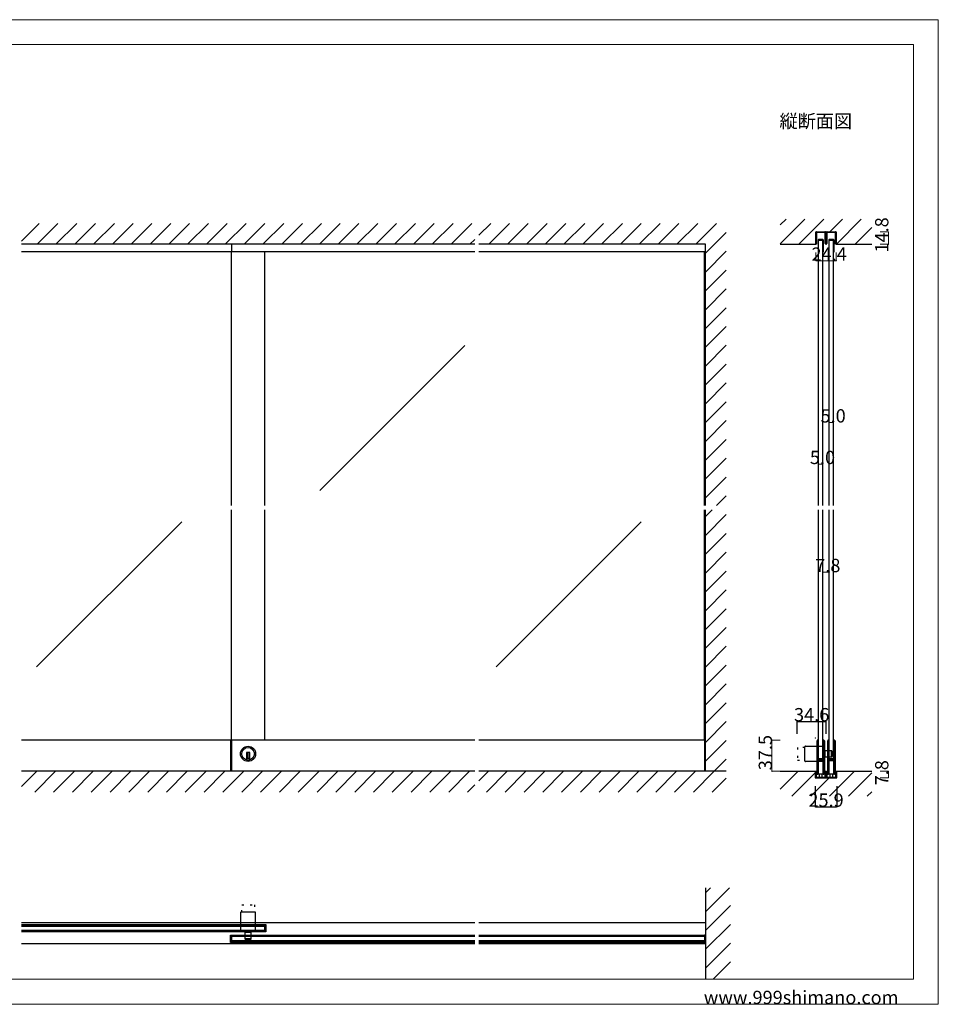
# Model space of a CAD drawing. Extents: x 0 to 1680, y -2 to 1186.
# Drawn here: x 575 to 1680, y 2 to 1186 of the extents above; entities that cross this region are included whole.
import ezdxf

# ---------------------------------------------------------------- set-up
doc = ezdxf.new("R2010")
doc.units = 0
doc.header["$LTSCALE"] = 4
doc.header["$MEASUREMENT"] = 0
doc.linetypes.add('__21', pattern=[0])
doc.linetypes.add('DOT', pattern=[2.5, 0.625, -1.875])
doc.layers.get('Defpoints').update_dxf_attribs({"linetype": 'CONTINUOUS'})
for name, color, linetype, lineweight in [('_0-0_', 7, 'CONTINUOUS', 15), ('_0-1_', 7, 'CONTINUOUS', 30), ('_0-2_', 7, 'CONTINUOUS', 25), ('_0-3_', 7, 'CONTINUOUS', 30), ('_0-4_', 7, 'CONTINUOUS', 13)]:
    doc.layers.add(name, color=color, linetype=linetype, lineweight=lineweight)
doc.dimstyles.get("Standard").update_dxf_attribs({"dimtxt": 16, "dimasz": 0.18, "dimexe": 0.18, "dimexo": 0.0625, "dimgap": 0.09, "dimtad": 1, "dimdec": 1, "dimzin": 0, "dimdsep": 46, "dimtxsty": 'STANDARD', "dimcen": 0.09, "dimadec": 0, "dimazin": 0, "dimtfac": 1, "dimtdec": 1, "dimtofl": 0, "dimtmove": 0, "dimatfit": 3, "dimfxl": 1, "dimtolj": 1, "dimtzin": 0, "dimarcsym": 0})

# ---------------------------------------------------------------- blocks, each defined once
blk = doc.blocks.new('*D2')
at = {"layer": '_0-4_', "color": 0, "linetype": 'Continuous', "lineweight": -2}
for p, q in [((1510.42, 327.0325), (1510.42, 342.15)), ((1510.6, 341.97), (1544.82, 341.97)), ((1545, 327.0325), (1545, 342.15))]:
    blk.add_line(p, q, dxfattribs=at)
at = {"layer": '_0-4_', "color": 0, "linetype": 'Continuous'}
for points in [[(1510.6, 342), (1510.6, 341.94), (1510.42, 341.97)], [(1544.82, 342), (1544.82, 341.94), (1545, 341.97)]]:
    blk.add_solid(points, dxfattribs=at)
at = {"layer": 'Defpoints', "color": 0, "linetype": 'Continuous'}
for p in [(1545, 341.97), (1510.42, 326.97), (1545, 326.97)]:
    blk.add_point(p, dxfattribs=at)
at = {"layer": '_0-4_', "color": 0, "linetype": 'Continuous', "insert": (1527.71, 350.06), "char_height": 16, "attachment_point": 5}
blk.add_mtext('\\A1;34.6', dxfattribs=at)
blk = doc.blocks.new('*D3')
at = {"layer": '_0-4_', "color": 0, "linetype": 'Continuous', "lineweight": -2}
for p, q in [((1532.05, 264.1361), (1532.05, 239.0186)), ((1557.95, 264.1361), (1557.95, 239.0186)), ((1532.23, 239.1986), (1557.77, 239.1986))]:
    blk.add_line(p, q, dxfattribs=at)
at = {"layer": '_0-4_', "color": 0, "linetype": 'Continuous'}
for points in [[(1532.23, 239.2286), (1532.23, 239.1686), (1532.05, 239.1986)], [(1557.77, 239.2286), (1557.77, 239.1686), (1557.95, 239.1986)]]:
    blk.add_solid(points, dxfattribs=at)
at = {"layer": 'Defpoints', "color": 0, "linetype": 'Continuous'}
for p in [(1532.05, 264.1986), (1557.95, 264.1986), (1557.95, 239.1986)]:
    blk.add_point(p, dxfattribs=at)
at = {"layer": '_0-4_', "color": 0, "linetype": 'Continuous', "insert": (1545, 247.2886), "char_height": 16, "attachment_point": 5}
blk.add_mtext('\\A1;25.9', dxfattribs=at)

msp = doc.modelspace()

# ---------------------------------------------------------------- linework, layer by layer
at = {"layer": '_0-0_', "color": 0, "linetype": 'Continuous'}
for p, q in [((0, 1186), (1680, 1186)), ((1680, 1186), (1680, 2)), ((30, 1156), (1650, 1156)), ((430, 1156), (630, 1156)), ((1650, 32), (1650, 1156)), ((30, 32), (1650, 32)), ((1680, 2), (0, 2))]:
    msp.add_line(p, q, dxfattribs=at)
at = {"layer": '_0-1_', "color": 0, "linetype": 'Continuous'}
for p, q in [((1532.8, 928.8), (1532.8, 929.6)), ((1532.8, 928.75), (1532.8, 928.8)), ((1532.8, 922.4), (1532.8, 928.75)), ((1533.6, 929.6), (1533.6, 928.8)), ((1533.6, 928.8), (1533.6, 922.4)), ((1534, 930.8), (1534.8, 930.8)), ((1534.8, 930), (1534, 930)), ((1534.8, 930.8), (1538.86, 930.8)), ((1538.86, 930), (1534.8, 930)), ((1538.86, 930.8), (1539.36, 930.8)), ((1539.36, 930), (1538.86, 930)), ((1539.36, 930.8), (1541.86, 930.8)), ((1541.86, 930), (1539.36, 930)), ((1541.86, 930.8), (1542.9, 930.8)), ((1542.9, 930), (1541.86, 930)), ((1542.9, 930.8), (1543.7, 930.8)), ((1543.7, 930), (1542.9, 930)), ((1544.1, 928.8), (1544.1, 929.6)), ((1544.1, 926), (1544.1, 928.8)), ((1544.1, 922.4), (1544.1, 926)), ((1544.9, 929.6), (1544.9, 922.4)), ((1545.1, 922.4), (1545.1, 929.6)), ((1545.9, 929.6), (1545.9, 928.8)), ((1545.9, 928.8), (1545.9, 926)), ((1545.9, 926), (1545.9, 922.4)), ((1546.3, 930.8), (1547.1, 930.8)), ((1547.1, 930), (1546.3, 930)), ((1547.1, 930.8), (1548.48, 930.8)), ((1548.48, 930), (1547.1, 930)), ((1548.48, 930.8), (1549.86, 930.8)), ((1549.86, 930), (1548.48, 930)), ((1549.86, 930.8), (1552.36, 930.8)), ((1552.36, 930), (1549.86, 930)), ((1552.36, 930.8), (1555.2, 930.8)), ((1555.2, 930), (1552.36, 930)), ((1555.2, 930.8), (1556, 930.8)), ((1556, 930), (1555.2, 930)), ((1556.4, 928.8), (1556.4, 929.6)), ((1556.4, 922.4), (1556.4, 928.8)), ((1557.2, 929.6), (1557.2, 928.8)), ((1557.2, 928.8), (1557.2, 928.75)), ((1557.2, 928.75), (1557.2, 922.4)), ((830, 916), (830, 906.6)), ((1532.8, 920.2), (1532.8, 922.4)), ((1532.8, 918.8), (1532.8, 920.2)), ((1532.8, 918), (1532.8, 918.8)), ((1532.8, 917.2), (1532.8, 918)), ((1532.8, 916.8), (1532.8, 917.2)), ((1532.8, 916), (1532.8, 916.8)), ((1533.6, 916), (1532.8, 916)), ((1533.6, 922.4), (1533.6, 918.8)), ((1533.6, 918.8), (1533.6, 918)), ((1533.6, 918), (1533.6, 917.2)), ((1533.6, 917.2), (1533.6, 916)), ((1535.4, 920.7), (1535.4, 912.1)), ((1535.4, 912.1), (1535.4, 906.6)), ((1536, 912.1), (1536, 920.7)), ((1536, 906.6), (1536, 912.1)), ((1537.95, 921.6), (1536.3, 921.6)), ((1536.3, 921), (1537.95, 921)), ((1538, 921.6), (1537.95, 921.6)), ((1537.95, 921), (1538, 921)), ((1539.2, 921.6), (1538, 921.6)), ((1538, 921), (1539.2, 921)), ((1539.25, 921.6), (1539.2, 921.6)), ((1539.2, 921), (1539.25, 921)), ((1540.9, 921.6), (1539.25, 921.6)), ((1539.25, 921), (1540.9, 921)), ((1541.2, 920.7), (1541.2, 912.1)), ((1541.2, 912.1), (1541.2, 906.6)), ((1541.8, 912.1), (1541.8, 920.7)), ((1541.8, 906.6), (1541.8, 912.1)), ((1544.1, 921.15), (1544.1, 922.4)), ((1544.1, 918.5), (1544.1, 921.15)), ((1544.1, 917.5), (1544.1, 918.5)), ((1544.1, 916.9), (1544.1, 917.5)), ((1544.9, 922.4), (1544.9, 921.15)), ((1544.9, 921.15), (1544.9, 918.5)), ((1544.9, 918.5), (1544.9, 917.5)), ((1544.9, 917.5), (1544.9, 916.9)), ((1545.1, 921.15), (1545.1, 922.4)), ((1545.1, 918.5), (1545.1, 921.15)), ((1545.1, 917.5), (1545.1, 918.5)), ((1545.1, 916.9), (1545.1, 917.5)), ((1545.9, 922.4), (1545.9, 921.15)), ((1545.9, 921.15), (1545.9, 918.5)), ((1545.9, 918.5), (1545.9, 917.5)), ((1545.9, 917.5), (1545.9, 916.9)), ((1548.2, 920.7), (1548.2, 912.1)), ((1548.2, 912.1), (1548.2, 906.6)), ((1548.8, 912.1), (1548.8, 920.7)), ((1548.8, 906.6), (1548.8, 912.1)), ((1550.75, 921.6), (1549.1, 921.6)), ((1549.1, 921), (1550.75, 921)), ((1550.8, 921.6), (1550.75, 921.6)), ((1550.75, 921), (1550.8, 921)), ((1552, 921.6), (1550.8, 921.6)), ((1550.8, 921), (1552, 921)), ((1552.05, 921.6), (1552, 921.6)), ((1552, 921), (1552.05, 921)), ((1553.7, 921.6), (1552.05, 921.6)), ((1552.05, 921), (1553.7, 921)), ((1554, 920.7), (1554, 912.1)), ((1554, 912.1), (1554, 906.6)), ((1554.6, 912.1), (1554.6, 920.7)), ((1554.6, 906.6), (1554.6, 912.1)), ((1556.4, 918), (1556.4, 922.4)), ((1556.4, 917.2), (1556.4, 918)), ((1556.4, 916), (1556.4, 917.2)), ((1557.2, 916), (1556.4, 916)), ((1557.2, 922.4), (1557.2, 918)), ((1557.2, 918), (1557.2, 917.2)), ((1557.2, 917.2), (1557.2, 916.8)), ((1557.2, 916.8), (1557.2, 916)), ((1122.5, 906.6), (577.5, 906.6)), ((1400, 906.6), (1127.5, 906.6)), ((1535.4, 906.6), (1536, 906.6)), ((1541.2, 906.6), (1541.8, 906.6)), ((1548.2, 906.6), (1548.8, 906.6)), ((1554, 906.6), (1554.6, 906.6)), ((1122.5, 319.5), (577.5, 319.5)), ((828.8, 319.5), (828.8, 282)), ((830, 319.5), (830, 282)), ((1400, 319.5), (1127.5, 319.5)), ((1398.8, 319.5), (1398.8, 282)), ((1519.4, 294.7), (1519.4, 311.3)), ((1520.2, 312.1), (1542.4, 312.1)), ((1534.2, 317.65), (1534.2, 318.75)), ((1534.2, 317.45), (1534.2, 317.65)), ((1534.2, 314.8), (1534.2, 317.45)), ((1534.2, 313.2), (1534.2, 314.8)), ((1534.2, 312), (1534.2, 313.2)), ((1534.2, 310), (1534.2, 312)), ((1534.2, 308.8), (1534.2, 310)), ((1534.2, 302.8), (1534.2, 308.8)), ((1534.8, 318.75), (1534.8, 317.65)), ((1534.8, 317.65), (1534.8, 317.45)), ((1534.8, 317.45), (1534.8, 314.8)), ((1534.8, 314.8), (1534.8, 313.2)), ((1534.8, 313.2), (1534.8, 312)), ((1534.8, 312), (1534.8, 310)), ((1534.8, 310), (1534.8, 308.8)), ((1534.8, 308.8), (1534.8, 302.8)), ((1535.1, 317.65), (1535.1, 318.75)), ((1535.1, 317.45), (1535.1, 317.65)), ((1535.1, 315.45), (1535.1, 317.45)), ((1535.1, 313.2), (1535.1, 315.45)), ((1535.1, 312), (1535.1, 313.2)), ((1535.1, 310), (1535.1, 312)), ((1535.1, 308.8), (1535.1, 310)), ((1535.1, 302.8), (1535.1, 308.8)), ((1535.7, 318.75), (1535.7, 317.65)), ((1535.7, 317.65), (1535.7, 317.45)), ((1535.7, 317.45), (1535.7, 315.45)), ((1535.7, 315.45), (1535.7, 313.2)), ((1535.7, 313.2), (1535.7, 312)), ((1535.7, 312), (1535.7, 310)), ((1535.7, 310), (1535.7, 308.8)), ((1535.7, 308.8), (1535.7, 302.8)), ((1541.5, 317.65), (1541.5, 318.75)), ((1541.5, 316.45), (1541.5, 317.65)), ((1541.5, 311.45), (1541.5, 316.45)), ((1541.5, 305), (1541.5, 311.45)), ((1542.1, 318.75), (1542.1, 317.65)), ((1542.1, 317.65), (1542.1, 316.45)), ((1542.1, 316.45), (1542.1, 311.45)), ((1542.1, 311.45), (1542.1, 305)), ((1542.4, 317.65), (1542.4, 318.75)), ((1542.4, 316.45), (1542.4, 317.65)), ((1542.4, 311.45), (1542.4, 316.45)), ((1542.4, 305), (1542.4, 311.45)), ((1543, 318.75), (1543, 317.65)), ((1543, 317.65), (1543, 316.45)), ((1543, 316.45), (1543, 311.45)), ((1543, 311.45), (1543, 305)), ((1547, 317.65), (1547, 318.75)), ((1547, 317.45), (1547, 317.65)), ((1547, 314.8), (1547, 317.45)), ((1547, 313.2), (1547, 314.8)), ((1547, 312), (1547, 313.2)), ((1547, 310), (1547, 312)), ((1547, 308.8), (1547, 310)), ((1547, 302.8), (1547, 308.8)), ((1547.6, 318.75), (1547.6, 317.65)), ((1547.6, 317.65), (1547.6, 317.45)), ((1547.6, 317.45), (1547.6, 314.8)), ((1547.6, 314.8), (1547.6, 313.2)), ((1547.6, 313.2), (1547.6, 312)), ((1547.6, 312), (1547.6, 310)), ((1547.6, 310), (1547.6, 308.8)), ((1547.6, 308.8), (1547.6, 302.8)), ((1547.9, 317.65), (1547.9, 318.75)), ((1547.9, 317.45), (1547.9, 317.65)), ((1547.9, 315.45), (1547.9, 317.45)), ((1547.9, 313.2), (1547.9, 315.45)), ((1547.9, 312), (1547.9, 313.2)), ((1547.9, 310), (1547.9, 312)), ((1547.9, 308.8), (1547.9, 310)), ((1547.9, 302.8), (1547.9, 308.8)), ((1548.5, 318.75), (1548.5, 317.65)), ((1548.5, 317.65), (1548.5, 317.45)), ((1548.5, 317.45), (1548.5, 315.45)), ((1548.5, 315.45), (1548.5, 313.2)), ((1548.5, 313.2), (1548.5, 312)), ((1548.5, 312), (1548.5, 310)), ((1548.5, 310), (1548.5, 308.8)), ((1548.5, 308.8), (1548.5, 302.8)), ((1554.3, 317.65), (1554.3, 318.75)), ((1554.3, 316.45), (1554.3, 317.65)), ((1554.3, 311.45), (1554.3, 316.45)), ((1554.3, 305), (1554.3, 311.45)), ((1554.9, 318.75), (1554.9, 317.65)), ((1554.9, 317.65), (1554.9, 316.45)), ((1554.9, 316.45), (1554.9, 311.45)), ((1554.9, 311.45), (1554.9, 305)), ((1555.2, 317.65), (1555.2, 318.75)), ((1555.2, 316.45), (1555.2, 317.65)), ((1555.2, 311.45), (1555.2, 316.45)), ((1555.2, 305), (1555.2, 311.45)), ((1555.8, 318.75), (1555.8, 317.65)), ((1555.8, 317.65), (1555.8, 316.45)), ((1555.8, 316.45), (1555.8, 311.45)), ((1555.8, 311.45), (1555.8, 305)), ((852, 304.4), (848, 304.4)), ((848, 304.4), (848, 303.4)), ((848, 303.4), (848, 295.67)), ((852, 297.4), (848, 297.4)), ((849, 304.4), (849, 297.4)), ((851, 304.4), (851, 297.4)), ((852, 303.4), (852, 304.4)), ((852, 295.67), (852, 303.4)), ((1534.2, 294.3), (1534.2, 302.8)), ((1534.8, 302.8), (1534.8, 294.3)), ((1535.1, 300.56), (1535.1, 302.8)), ((1535.1, 299.96), (1535.1, 300.56)), ((1535.1, 299.76), (1535.1, 299.96)), ((1535.1, 299.1), (1535.1, 299.76)), ((1535.1, 298.45), (1535.1, 299.1)), ((1535.1, 297), (1535.1, 298.45)), ((1535.7, 302.8), (1535.7, 300.56)), ((1535.7, 300.56), (1535.7, 299.96)), ((1535.7, 299.96), (1535.7, 299.76)), ((1535.7, 299.76), (1535.7, 299.1)), ((1535.7, 299.1), (1535.7, 298.45)), ((1535.7, 298.45), (1535.7, 297)), ((1535.9, 297.5), (1536.5, 297.5)), ((1535.9, 296.9), (1535.9, 297.5)), ((1536.5, 296.9), (1535.9, 296.9)), ((1536, 296.7), (1537.56, 296.7)), ((1537.56, 296.1), (1536, 296.1)), ((1536.5, 297.5), (1536.8, 297.5)), ((1536.8, 296.9), (1536.5, 296.9)), ((1536.8, 297.5), (1537.3, 297.5)), ((1537.3, 296.9), (1536.8, 296.9)), ((1537.3, 297.5), (1537.56, 297.5)), ((1537.56, 296.9), (1537.3, 296.9)), ((1537.56, 297.5), (1538.06, 297.5)), ((1538.06, 296.9), (1537.56, 296.9)), ((1537.56, 296.7), (1538.06, 296.7)), ((1538.06, 296.1), (1537.56, 296.1)), ((1538.06, 297.5), (1538.1, 297.5)), ((1538.1, 296.9), (1538.06, 296.9)), ((1538.06, 296.7), (1538.1, 296.7)), ((1538.1, 296.1), (1538.06, 296.1)), ((1538.1, 297.5), (1538.26, 297.5)), ((1538.26, 296.9), (1538.1, 296.9)), ((1538.1, 296.7), (1538.26, 296.7)), ((1538.26, 296.1), (1538.1, 296.1)), ((1538.26, 297.5), (1538.5, 297.5)), ((1538.5, 296.9), (1538.26, 296.9)), ((1538.26, 296.7), (1538.3, 296.7)), ((1538.3, 296.1), (1538.26, 296.1)), ((1538.3, 296.7), (1538.76, 296.7)), ((1538.76, 296.1), (1538.3, 296.1)), ((1538.5, 297.5), (1538.76, 297.5)), ((1538.76, 296.9), (1538.5, 296.9)), ((1538.76, 297.5), (1539.1, 297.5)), ((1539.1, 296.9), (1538.76, 296.9)), ((1538.76, 296.7), (1538.9, 296.7)), ((1538.9, 296.1), (1538.76, 296.1)), ((1538.9, 296.7), (1539.9, 296.7)), ((1539.9, 296.1), (1538.9, 296.1)), ((1539.1, 297.5), (1541.2, 297.5)), ((1541.2, 296.9), (1539.1, 296.9)), ((1539.9, 296.7), (1540.4, 296.7)), ((1540.4, 296.1), (1539.9, 296.1)), ((1540.4, 296.7), (1540.7, 296.7)), ((1540.7, 296.1), (1540.4, 296.1)), ((1540.7, 296.7), (1541.3, 296.7)), ((1541.3, 296.1), (1540.7, 296.1)), ((1541.3, 296.7), (1541.3, 296.1)), ((1541.5, 303.8), (1541.5, 305)), ((1541.5, 299.9), (1541.5, 303.8)), ((1541.5, 297.8), (1541.5, 299.9)), ((1542.1, 305), (1542.1, 303.8)), ((1542.1, 303.8), (1542.1, 299.9)), ((1542.1, 299.9), (1542.1, 297.8)), ((1551.6, 306.5), (1542.4, 306.5)), ((1542.4, 303.8), (1542.4, 305)), ((1542.4, 297.7), (1542.4, 303.8)), ((1542.4, 299.5), (1551.6, 299.5)), ((1542.4, 288), (1542.4, 297.7)), ((1543, 305), (1543, 303.8)), ((1543, 303.8), (1543, 297.7)), ((1543, 297.7), (1543, 288)), ((1547, 294.3), (1547, 302.8)), ((1547.6, 302.8), (1547.6, 294.3)), ((1547.9, 300.56), (1547.9, 302.8)), ((1547.9, 299.96), (1547.9, 300.56)), ((1547.9, 299.76), (1547.9, 299.96)), ((1547.9, 299.1), (1547.9, 299.76)), ((1547.9, 298.45), (1547.9, 299.1)), ((1547.9, 297), (1547.9, 298.45)), ((1548.5, 302.8), (1548.5, 300.56)), ((1548.5, 300.56), (1548.5, 299.96)), ((1548.5, 299.96), (1548.5, 299.76)), ((1548.5, 299.76), (1548.5, 299.1)), ((1548.5, 299.1), (1548.5, 298.45)), ((1548.5, 298.45), (1548.5, 297)), ((1548.7, 297.5), (1549.3, 297.5)), ((1548.7, 296.9), (1548.7, 297.5)), ((1549.3, 296.9), (1548.7, 296.9)), ((1548.8, 296.7), (1550.36, 296.7)), ((1550.36, 296.1), (1548.8, 296.1)), ((1549.3, 297.5), (1549.6, 297.5)), ((1549.6, 296.9), (1549.3, 296.9)), ((1549.6, 297.5), (1550.1, 297.5)), ((1550.1, 296.9), (1549.6, 296.9)), ((1550.1, 297.5), (1550.36, 297.5)), ((1550.36, 296.9), (1550.1, 296.9)), ((1550.36, 297.5), (1550.86, 297.5)), ((1550.86, 296.9), (1550.36, 296.9)), ((1550.36, 296.7), (1550.86, 296.7)), ((1550.86, 296.1), (1550.36, 296.1)), ((1550.86, 297.5), (1550.9, 297.5)), ((1550.9, 296.9), (1550.86, 296.9)), ((1550.86, 296.7), (1550.9, 296.7)), ((1550.9, 296.1), (1550.86, 296.1)), ((1550.9, 297.5), (1551.06, 297.5)), ((1551.06, 296.9), (1550.9, 296.9)), ((1550.9, 296.7), (1551.06, 296.7)), ((1551.06, 296.1), (1550.9, 296.1)), ((1551.06, 297.5), (1551.3, 297.5)), ((1551.3, 296.9), (1551.06, 296.9)), ((1551.06, 296.7), (1551.1, 296.7)), ((1551.1, 296.1), (1551.06, 296.1)), ((1551.1, 296.7), (1551.56, 296.7)), ((1551.56, 296.1), (1551.1, 296.1)), ((1551.3, 297.5), (1551.56, 297.5)), ((1551.56, 296.9), (1551.3, 296.9)), ((1551.56, 297.5), (1551.9, 297.5)), ((1551.9, 296.9), (1551.56, 296.9)), ((1551.56, 296.7), (1551.7, 296.7)), ((1551.7, 296.1), (1551.56, 296.1)), ((1551.6, 299.5), (1551.6, 306.5)), ((1551.6, 306.5), (1551.6, 299.5)), ((1551.7, 296.7), (1552.7, 296.7)), ((1552.7, 296.1), (1551.7, 296.1)), ((1551.9, 297.5), (1554, 297.5)), ((1554, 296.9), (1551.9, 296.9)), ((1552.4, 300.3), (1552.4, 305.7)), ((1552.7, 296.7), (1553.2, 296.7)), ((1553.2, 296.1), (1552.7, 296.1)), ((1553.2, 296.7), (1553.5, 296.7)), ((1553.5, 296.1), (1553.2, 296.1)), ((1553.5, 296.7), (1554.1, 296.7)), ((1554.1, 296.1), (1553.5, 296.1)), ((1554.1, 296.7), (1554.1, 296.1)), ((1554.3, 303.8), (1554.3, 305)), ((1554.3, 299.9), (1554.3, 303.8)), ((1554.3, 297.8), (1554.3, 299.9)), ((1554.9, 305), (1554.9, 303.8)), ((1554.9, 303.8), (1554.9, 299.9)), ((1554.9, 299.9), (1554.9, 297.8)), ((1555.2, 303.8), (1555.2, 305)), ((1555.2, 297.7), (1555.2, 303.8)), ((1555.2, 288), (1555.2, 297.7)), ((1555.8, 305), (1555.8, 303.8)), ((1555.8, 303.8), (1555.8, 297.7)), ((1555.8, 297.7), (1555.8, 288)), ((1542.4, 293.9), (1520.2, 293.9)), ((1534.2, 288.2), (1534.2, 294.3)), ((1534.2, 287), (1534.2, 288.2)), ((1534.2, 286.2), (1534.2, 287)), ((1534.2, 285.2), (1534.2, 286.2)), ((1534.2, 281.45), (1534.2, 285.2)), ((1534.8, 294.3), (1534.8, 288.2)), ((1534.8, 288.2), (1534.8, 287)), ((1534.8, 287), (1534.8, 286.2)), ((1534.8, 286.2), (1534.8, 285.2)), ((1534.8, 285.2), (1534.8, 281.45)), ((1535.1, 292.1), (1535.1, 294.2)), ((1535.1, 288.2), (1535.1, 292.1)), ((1535.1, 287), (1535.1, 288.2)), ((1535.1, 286.2), (1535.1, 287)), ((1535.1, 285.2), (1535.1, 286.2)), ((1535.1, 281.45), (1535.1, 285.2)), ((1535.7, 294.2), (1535.7, 292.1)), ((1535.7, 292.1), (1535.7, 288.2)), ((1535.7, 288.2), (1535.7, 287)), ((1535.7, 287), (1535.7, 286.2)), ((1535.7, 286.2), (1535.7, 285.2)), ((1535.7, 285.2), (1535.7, 281.45)), ((1535.9, 295.3), (1535.9, 295.9)), ((1535.9, 295.9), (1536.5, 295.9)), ((1536.5, 295.3), (1535.9, 295.3)), ((1536, 295.1), (1537.56, 295.1)), ((1537.56, 294.5), (1536, 294.5)), ((1536.5, 295.9), (1536.8, 295.9)), ((1536.8, 295.3), (1536.5, 295.3)), ((1536.8, 295.9), (1537.3, 295.9)), ((1537.3, 295.3), (1536.8, 295.3)), ((1537.3, 295.9), (1537.56, 295.9)), ((1537.56, 295.3), (1537.3, 295.3)), ((1537.56, 295.9), (1538.06, 295.9)), ((1538.06, 295.3), (1537.56, 295.3)), ((1537.56, 295.1), (1538.06, 295.1)), ((1538.06, 294.5), (1537.56, 294.5)), ((1538.06, 295.9), (1538.1, 295.9)), ((1538.1, 295.3), (1538.06, 295.3)), ((1538.06, 295.1), (1538.1, 295.1)), ((1538.1, 294.5), (1538.06, 294.5)), ((1538.1, 295.9), (1538.26, 295.9)), ((1538.26, 295.3), (1538.1, 295.3)), ((1538.1, 295.1), (1538.26, 295.1)), ((1538.26, 294.5), (1538.1, 294.5)), ((1538.26, 295.9), (1538.5, 295.9)), ((1538.5, 295.3), (1538.26, 295.3)), ((1538.26, 295.1), (1538.3, 295.1)), ((1538.3, 294.5), (1538.26, 294.5)), ((1538.3, 295.1), (1538.76, 295.1)), ((1538.76, 294.5), (1538.3, 294.5)), ((1538.5, 295.9), (1538.76, 295.9)), ((1538.76, 295.3), (1538.5, 295.3)), ((1538.76, 295.9), (1539.1, 295.9)), ((1539.1, 295.3), (1538.76, 295.3)), ((1538.76, 295.1), (1538.9, 295.1)), ((1538.9, 294.5), (1538.76, 294.5)), ((1538.9, 295.1), (1539.9, 295.1)), ((1539.9, 294.5), (1538.9, 294.5)), ((1539.1, 295.9), (1541.2, 295.9)), ((1541.2, 295.3), (1539.1, 295.3)), ((1539.9, 295.1), (1540.4, 295.1)), ((1540.4, 294.5), (1539.9, 294.5)), ((1540.4, 295.1), (1540.7, 295.1)), ((1540.7, 294.5), (1540.4, 294.5)), ((1540.7, 295.1), (1541.3, 295.1)), ((1541.3, 294.5), (1540.7, 294.5)), ((1541.3, 295.1), (1541.3, 294.5)), ((1541.5, 293.65), (1541.5, 295)), ((1541.5, 293.45), (1541.5, 293.65)), ((1541.5, 292.7), (1541.5, 293.45)), ((1541.5, 288), (1541.5, 292.7)), ((1541.5, 286), (1541.5, 288)), ((1541.5, 284.8), (1541.5, 286)), ((1541.5, 281.45), (1541.5, 284.8)), ((1542.1, 295), (1542.1, 293.65)), ((1542.1, 293.65), (1542.1, 293.45)), ((1542.1, 293.45), (1542.1, 292.7)), ((1542.1, 292.7), (1542.1, 288)), ((1542.1, 288), (1542.1, 286)), ((1542.1, 286), (1542.1, 284.8)), ((1542.1, 284.8), (1542.1, 281.45)), ((1542.4, 286), (1542.4, 288)), ((1542.4, 284.8), (1542.4, 286)), ((1542.4, 283.2), (1542.4, 284.8)), ((1543, 288), (1543, 286)), ((1543, 286), (1543, 284.8)), ((1543, 284.8), (1543, 283.2)), ((1547, 288.2), (1547, 294.3)), ((1547, 287), (1547, 288.2)), ((1547, 286.2), (1547, 287)), ((1547, 285.2), (1547, 286.2)), ((1547, 281.45), (1547, 285.2)), ((1547.6, 294.3), (1547.6, 288.2)), ((1547.6, 288.2), (1547.6, 287)), ((1547.6, 287), (1547.6, 286.2)), ((1547.6, 286.2), (1547.6, 285.2)), ((1547.6, 285.2), (1547.6, 281.45)), ((1547.9, 292.1), (1547.9, 294.2)), ((1547.9, 288.2), (1547.9, 292.1)), ((1547.9, 287), (1547.9, 288.2)), ((1547.9, 286.2), (1547.9, 287)), ((1547.9, 285.2), (1547.9, 286.2)), ((1547.9, 281.45), (1547.9, 285.2)), ((1548.5, 294.2), (1548.5, 292.1)), ((1548.5, 292.1), (1548.5, 288.2)), ((1548.5, 288.2), (1548.5, 287)), ((1548.5, 287), (1548.5, 286.2)), ((1548.5, 286.2), (1548.5, 285.2)), ((1548.5, 285.2), (1548.5, 281.45)), ((1548.7, 295.3), (1548.7, 295.9)), ((1548.7, 295.9), (1549.3, 295.9)), ((1549.3, 295.3), (1548.7, 295.3)), ((1548.8, 295.1), (1550.36, 295.1)), ((1550.36, 294.5), (1548.8, 294.5)), ((1549.3, 295.9), (1549.6, 295.9)), ((1549.6, 295.3), (1549.3, 295.3)), ((1549.6, 295.9), (1550.1, 295.9)), ((1550.1, 295.3), (1549.6, 295.3)), ((1550.1, 295.9), (1550.36, 295.9)), ((1550.36, 295.3), (1550.1, 295.3)), ((1550.36, 295.9), (1550.86, 295.9)), ((1550.86, 295.3), (1550.36, 295.3)), ((1550.36, 295.1), (1550.86, 295.1)), ((1550.86, 294.5), (1550.36, 294.5)), ((1550.86, 295.9), (1550.9, 295.9)), ((1550.9, 295.3), (1550.86, 295.3)), ((1550.86, 295.1), (1550.9, 295.1)), ((1550.9, 294.5), (1550.86, 294.5)), ((1550.9, 295.9), (1551.06, 295.9)), ((1551.06, 295.3), (1550.9, 295.3)), ((1550.9, 295.1), (1551.06, 295.1)), ((1551.06, 294.5), (1550.9, 294.5)), ((1551.06, 295.9), (1551.3, 295.9)), ((1551.3, 295.3), (1551.06, 295.3)), ((1551.06, 295.1), (1551.1, 295.1)), ((1551.1, 294.5), (1551.06, 294.5)), ((1551.1, 295.1), (1551.56, 295.1)), ((1551.56, 294.5), (1551.1, 294.5)), ((1551.3, 295.9), (1551.56, 295.9)), ((1551.56, 295.3), (1551.3, 295.3)), ((1551.56, 295.9), (1551.9, 295.9)), ((1551.9, 295.3), (1551.56, 295.3)), ((1551.56, 295.1), (1551.7, 295.1)), ((1551.7, 294.5), (1551.56, 294.5)), ((1551.7, 295.1), (1552.7, 295.1)), ((1552.7, 294.5), (1551.7, 294.5)), ((1551.9, 295.9), (1554, 295.9)), ((1554, 295.3), (1551.9, 295.3)), ((1552.7, 295.1), (1553.2, 295.1)), ((1553.2, 294.5), (1552.7, 294.5)), ((1553.2, 295.1), (1553.5, 295.1)), ((1553.5, 294.5), (1553.2, 294.5)), ((1553.5, 295.1), (1554.1, 295.1)), ((1554.1, 294.5), (1553.5, 294.5)), ((1554.1, 295.1), (1554.1, 294.5)), ((1554.3, 293.65), (1554.3, 295)), ((1554.3, 293.45), (1554.3, 293.65)), ((1554.3, 292.7), (1554.3, 293.45)), ((1554.3, 288), (1554.3, 292.7)), ((1554.3, 286), (1554.3, 288)), ((1554.3, 284.8), (1554.3, 286)), ((1554.3, 281.45), (1554.3, 284.8)), ((1554.9, 295), (1554.9, 293.65)), ((1554.9, 293.65), (1554.9, 293.45)), ((1554.9, 293.45), (1554.9, 292.7)), ((1554.9, 292.7), (1554.9, 288)), ((1554.9, 288), (1554.9, 286)), ((1554.9, 286), (1554.9, 284.8)), ((1554.9, 284.8), (1554.9, 281.45)), ((1555.2, 286), (1555.2, 288)), ((1555.2, 284.8), (1555.2, 286)), ((1555.2, 283.2), (1555.2, 284.8)), ((1555.8, 288), (1555.8, 286)), ((1555.8, 286), (1555.8, 284.8)), ((1555.8, 284.8), (1555.8, 283.2)), ((1532.3, 277.7), (1532.3, 282)), ((1532.3, 282), (1533.1, 282)), ((1532.3, 276.25), (1532.3, 277.7)), ((1532.3, 276.2), (1532.3, 276.25)), ((1532.3, 275.4), (1532.3, 276.2)), ((1533.1, 282), (1533.1, 277.7)), ((1533.1, 277.7), (1533.1, 276.2)), ((1533.1, 276.2), (1533.1, 275.4)), ((1533.5, 275), (1534.3, 275)), ((1534.3, 274.2), (1533.5, 274.2)), ((1534.2, 280.45), (1534.2, 281.45)), ((1534.2, 280.35), (1534.2, 280.45)), ((1534.2, 279.25), (1534.2, 280.35)), ((1534.3, 275), (1538.6, 275)), ((1538.6, 274.2), (1534.3, 274.2)), ((1534.8, 281.45), (1534.8, 280.45)), ((1534.8, 280.45), (1534.8, 280.35)), ((1534.8, 280.35), (1534.8, 279.25)), ((1535.1, 280.45), (1535.1, 281.45)), ((1535.1, 280.35), (1535.1, 280.45)), ((1535.1, 279.25), (1535.1, 280.35)), ((1535.6, 278.5), (1535.6, 279.5)), ((1535.6, 279.5), (1535.7, 279.5)), ((1538.6, 278.5), (1535.6, 278.5)), ((1535.7, 281.45), (1535.7, 280.45)), ((1535.7, 280.45), (1535.7, 280.35)), ((1535.7, 280.35), (1535.7, 279.25)), ((1538.6, 278.5), (1536.85, 278.5)), ((1536.85, 278.5), (1536.85, 275)), ((1536.85, 275), (1540.35, 275)), ((1541.6, 278.5), (1538.6, 278.5)), ((1540.35, 278.5), (1538.6, 278.5)), ((1538.6, 275), (1541.6, 275)), ((1541.6, 274.2), (1538.6, 274.2)), ((1540.35, 275), (1540.35, 278.5)), ((1541.5, 280.45), (1541.5, 281.45)), ((1541.5, 280.35), (1541.5, 280.45)), ((1541.5, 279.25), (1541.5, 280.35)), ((1541.5, 279.5), (1541.6, 279.5)), ((1541.6, 279.5), (1541.6, 278.5)), ((1541.6, 275), (1542.9, 275)), ((1542.9, 274.2), (1541.6, 274.2)), ((1542.1, 281.45), (1542.1, 280.45)), ((1542.1, 280.45), (1542.1, 280.35)), ((1542.1, 280.35), (1542.1, 279.25)), ((1542.4, 281.45), (1542.4, 283.2)), ((1542.4, 280.45), (1542.4, 281.45)), ((1542.4, 280.35), (1542.4, 280.45)), ((1542.4, 279.25), (1542.4, 280.35)), ((1542.9, 275), (1543.7, 275)), ((1543.7, 274.2), (1542.9, 274.2)), ((1543, 283.2), (1543, 281.45)), ((1543, 281.45), (1543, 280.45)), ((1543, 280.45), (1543, 280.35)), ((1543, 280.35), (1543, 279.25)), ((1544.1, 280.5), (1544.1, 281.1)), ((1544.1, 279.5), (1544.1, 280.5)), ((1544.1, 278.17), (1544.1, 279.5)), ((1544.1, 277.7), (1544.1, 278.17)), ((1544.1, 276.2), (1544.1, 277.7)), ((1544.1, 275.4), (1544.1, 276.2)), ((1544.9, 281.1), (1544.9, 280.5)), ((1544.9, 280.5), (1544.9, 279.5)), ((1544.9, 279.5), (1544.9, 278.17)), ((1544.9, 278.17), (1544.9, 275.4)), ((1545.1, 280.5), (1545.1, 281.1)), ((1545.1, 279.5), (1545.1, 280.5)), ((1545.1, 278.17), (1545.1, 279.5)), ((1545.1, 275.4), (1545.1, 278.17)), ((1545.9, 281.1), (1545.9, 280.5)), ((1545.9, 280.5), (1545.9, 279.5)), ((1545.9, 279.5), (1545.9, 278.17)), ((1545.9, 278.17), (1545.9, 277.7)), ((1545.9, 277.7), (1545.9, 276.2)), ((1545.9, 276.2), (1545.9, 275.4)), ((1546.3, 275), (1547.1, 275)), ((1547.1, 274.2), (1546.3, 274.2)), ((1547, 280.45), (1547, 281.45)), ((1547, 280.35), (1547, 280.45)), ((1547, 279.25), (1547, 280.35)), ((1547.1, 275), (1548.4, 275)), ((1548.4, 274.2), (1547.1, 274.2)), ((1547.6, 281.45), (1547.6, 280.45)), ((1547.6, 280.45), (1547.6, 280.35)), ((1547.6, 280.35), (1547.6, 279.25)), ((1547.9, 280.45), (1547.9, 281.45)), ((1547.9, 280.35), (1547.9, 280.45)), ((1547.9, 279.25), (1547.9, 280.35)), ((1548.4, 278.5), (1548.4, 279.5)), ((1548.4, 279.5), (1548.5, 279.5)), ((1551.4, 278.5), (1548.4, 278.5)), ((1548.4, 275), (1551.4, 275)), ((1551.4, 274.2), (1548.4, 274.2)), ((1548.5, 281.45), (1548.5, 280.45)), ((1548.5, 280.45), (1548.5, 280.35)), ((1548.5, 280.35), (1548.5, 279.25)), ((1551.4, 278.5), (1549.65, 278.5)), ((1549.65, 278.5), (1549.65, 275)), ((1549.65, 275), (1553.15, 275)), ((1554.4, 278.5), (1551.4, 278.5)), ((1553.15, 278.5), (1551.4, 278.5)), ((1551.4, 275), (1555.7, 275)), ((1555.7, 274.2), (1551.4, 274.2)), ((1553.15, 275), (1553.15, 278.5)), ((1554.3, 280.45), (1554.3, 281.45)), ((1554.3, 280.35), (1554.3, 280.45)), ((1554.3, 279.25), (1554.3, 280.35)), ((1554.3, 279.5), (1554.4, 279.5)), ((1554.4, 279.5), (1554.4, 278.5)), ((1554.9, 281.45), (1554.9, 280.45)), ((1554.9, 280.45), (1554.9, 280.35)), ((1554.9, 280.35), (1554.9, 279.25)), ((1555.2, 281.45), (1555.2, 283.2)), ((1555.2, 280.45), (1555.2, 281.45)), ((1555.2, 280.35), (1555.2, 280.45)), ((1555.2, 279.25), (1555.2, 280.35)), ((1555.7, 275), (1556.5, 275)), ((1556.5, 274.2), (1555.7, 274.2)), ((1555.8, 283.2), (1555.8, 281.45)), ((1555.8, 281.45), (1555.8, 280.45)), ((1555.8, 280.45), (1555.8, 280.35)), ((1555.8, 280.35), (1555.8, 279.25)), ((1556.9, 277.7), (1556.9, 282)), ((1556.9, 282), (1557.7, 282)), ((1556.9, 276.2), (1556.9, 277.7)), ((1556.9, 275.4), (1556.9, 276.2)), ((1557.7, 282), (1557.7, 277.7)), ((1557.7, 277.7), (1557.7, 276.25)), ((1557.7, 276.25), (1557.7, 276.2)), ((1557.7, 276.2), (1557.7, 275.4)), ((1122.5, 99.7), (577.5, 99.7)), ((577.5, 97.8), (870, 97.8)), ((577.5, 96.3), (870, 96.3)), ((870, 97.8), (871.2, 97.8)), ((870, 89), (870, 97.8)), ((871.2, 97.8), (871.2, 89)), ((1400, 99.7), (1127.5, 99.7)), ((870, 90.5), (577.5, 90.5)), ((870, 89), (577.5, 89)), ((828.8, 76.2), (828.8, 85)), ((828.8, 85), (830, 85)), ((830, 85), (830, 76.2)), ((830, 85), (1122.5, 85)), ((830, 83.5), (1122.5, 83.5)), ((846.5, 89.6), (853.5, 89.6)), ((846.5, 80.4), (846.5, 89.6)), ((853.5, 89.6), (853.5, 80.4)), ((871.2, 89), (870, 89)), ((1127.5, 85), (1398.8, 85)), ((1127.5, 83.5), (1398.8, 83.5)), ((1400, 85), (1398.8, 85)), ((1398.8, 85), (1398.8, 76.2)), ((1400, 76.2), (1400, 85)), ((1122.5, 74.3), (577.5, 74.3)), ((830, 76.2), (828.8, 76.2)), ((1122.5, 77.7), (830, 77.7)), ((1122.5, 76.2), (830, 76.2)), ((853.5, 80.4), (846.5, 80.4)), ((1398.8, 77.7), (1127.5, 77.7)), ((1398.8, 76.2), (1127.5, 76.2)), ((1400, 74.3), (1127.5, 74.3)), ((1398.8, 76.2), (1400, 76.2))]:
    msp.add_line(p, q, dxfattribs=at)
at = {"layer": '_0-1_', "color": 0, "linetype": 'DOT'}
for p, q in [((1519.4, 310.6), (1510.6, 310.6)), ((1510.6, 310.6), (1510.6, 295.4)), ((1510.6, 295.4), (1519.4, 295.4))]:
    msp.add_line(p, q, dxfattribs=at)
at = {"layer": '_0-1_', "color": 0, "linetype": '__21'}
for p, q in [((1543.6, 306.5), (1543.6, 299.5)), ((846.5, 88.4), (853.5, 88.4))]:
    msp.add_line(p, q, dxfattribs=at)
at = {"layer": '_0-1_', "color": 0, "linetype": 'DOT'}
msp.add_lwpolyline([(842.4, 112.6), (842.4, 121.4), (857.6, 121.4), (857.6, 112.6)], dxfattribs=at)
at = {"layer": '_0-1_', "color": 0, "linetype": 'Continuous'}
for points in [[(840.9, 111.8), (840.9, 89.6), (859.1, 89.6), (859.1, 111.8, 0.414214), (858.3, 112.6), (841.7, 112.6, 0.414214)], [(846.5, 80.4), (853.5, 80.4, -0.414214), (852.7, 79.6), (847.3, 79.6, -0.414214)]]:
    msp.add_lwpolyline(points, format="xyb", close=True, dxfattribs=at)
for radius in [9.1, 7.6]:
    msp.add_circle((850, 303), radius, dxfattribs=at)
for centre, radius, start, end in [((1534, 929.6), 1.2, 89.99996, 180.00004), ((1534, 929.6), 0.4, 89.99996, 180.00004), ((1543.7, 929.6), 1.2, 359.99996, 90.00004), ((1543.7, 929.6), 0.4, 359.99996, 90.00004), ((1546.3, 929.6), 1.2, 89.99996, 180.00004), ((1546.3, 929.6), 0.4, 89.99996, 180.00004), ((1556, 929.6), 1.2, 359.99996, 90.00004), ((1556, 929.6), 0.4, 359.99996, 90.00004), ((1536.3, 920.7), 0.9, 89.99996, 180.00004), ((1536.3, 920.7), 0.3, 89.99996, 180.00004), ((1540.9, 920.7), 0.9, 359.99996, 90.00004), ((1540.9, 920.7), 0.3, 359.99996, 90.00004), ((1545, 916.9), 0.9, 179.99996, 270.00004), ((1545, 916.9), 0.1, 179.99996, 270.00004), ((1545, 916.9), 0.1, 269.99996, 0.00004), ((1545, 916.9), 0.9, 269.99996, 0.00004), ((1549.1, 920.7), 0.9, 89.99996, 180.00004), ((1549.1, 920.7), 0.3, 89.99996, 180.00004), ((1553.7, 920.7), 0.9, 359.99996, 90.00004), ((1553.7, 920.7), 0.3, 359.99996, 90.00004), ((1520.2, 311.3), 0.8, 89.99996, 180.00004), ((1534.95, 318.75), 0.75, 89.99996, 180.00004), ((1534.95, 318.75), 0.15, 89.99996, 180.00004), ((1534.95, 318.75), 0.75, 70.17381, 90.00102), ((1534.95, 318.75), 0.15, 359.99996, 90.00004), ((1534.95, 318.75), 0.75, 359.99986, 70.18101), ((1542.25, 318.75), 0.75, 89.99996, 180.00004), ((1542.25, 318.75), 0.15, 89.99996, 180.00004), ((1542.25, 318.75), 0.75, 70.17381, 90.00102), ((1542.25, 318.75), 0.15, 359.99996, 90.00004), ((1542.25, 318.75), 0.75, 359.99986, 70.18101), ((1547.75, 318.75), 0.75, 89.99996, 180.00004), ((1547.75, 318.75), 0.15, 89.99996, 180.00004), ((1547.75, 318.75), 0.75, 70.17381, 90.00102), ((1547.75, 318.75), 0.15, 359.99996, 90.00004), ((1547.75, 318.75), 0.75, 359.99986, 70.18101), ((1555.05, 318.75), 0.75, 89.99996, 180.00004), ((1555.05, 318.75), 0.15, 89.99996, 180.00004), ((1555.05, 318.75), 0.75, 70.17381, 90.00102), ((1555.05, 318.75), 0.15, 359.99996, 90.00004), ((1555.05, 318.75), 0.75, 359.99986, 70.18101), ((1536, 297), 0.9, 179.99996, 270.00004), ((1536, 297), 0.3, 179.99996, 270.00004), ((1541.2, 297.8), 0.3, 269.99996, 0.00004), ((1541.2, 297.8), 0.9, 269.99996, 0.00004), ((1548.8, 297), 0.9, 179.99996, 270.00004), ((1548.8, 297), 0.3, 179.99996, 270.00004), ((1551.6, 305.7), 0.8, 359.99996, 90.00004), ((1551.6, 300.3), 0.8, 269.99996, 0.00004), ((1554, 297.8), 0.3, 269.99996, 0.00004), ((1554, 297.8), 0.9, 269.99996, 0.00004), ((850, 303), 7.6, 254.73565, 270.00001), ((850, 302.99), 7.6, 269.9993, 285.26504), ((1520.2, 294.7), 0.8, 179.99996, 270.00004), ((1536, 294.2), 0.9, 89.99996, 180.00004), ((1536, 294.2), 0.3, 89.99996, 180.00004), ((1541.2, 295), 0.9, 359.99996, 90.00004), ((1541.2, 295), 0.3, 359.99996, 90.00004), ((1548.8, 294.2), 0.9, 89.99996, 180.00004), ((1548.8, 294.2), 0.3, 89.99996, 180.00004), ((1554, 295), 0.9, 359.99996, 90.00004), ((1554, 295), 0.3, 359.99996, 90.00004), ((1533.5, 275.4), 1.2, 179.99996, 270.00004), ((1533.5, 275.4), 0.4, 179.99996, 270.00004), ((1534.95, 279.25), 0.75, 179.99996, 270.00004), ((1534.95, 279.25), 0.15, 179.99996, 270.00004), ((1534.95, 279.25), 0.15, 269.99996, 0.00004), ((1534.95, 279.25), 0.75, 270, 289.82516), ((1534.95, 279.25), 0.75, 289.81899, 0.00014), ((1542.25, 279.25), 0.75, 179.99996, 270.00004), ((1542.25, 279.25), 0.15, 179.99996, 270.00004), ((1542.25, 279.25), 0.15, 269.99996, 0.00004), ((1542.25, 279.25), 0.75, 270, 289.82516), ((1542.25, 279.25), 0.75, 289.81899, 0.00014), ((1543.7, 275.4), 0.4, 269.99996, 0.00004), ((1543.7, 275.4), 1.2, 269.99996, 0.00004), ((1545, 281.1), 0.9, 89.99996, 180.00004), ((1545, 281.1), 0.1, 89.99996, 180.00004), ((1545, 281.1), 0.9, 359.99996, 90.00004), ((1545, 281.1), 0.1, 359.99996, 90.00004), ((1546.3, 275.4), 1.2, 179.99996, 270.00004), ((1546.3, 275.4), 0.4, 179.99996, 270.00004), ((1547.75, 279.25), 0.75, 179.99996, 270.00004), ((1547.75, 279.25), 0.15, 179.99996, 270.00004), ((1547.75, 279.25), 0.15, 269.99996, 0.00004), ((1547.75, 279.25), 0.75, 270, 289.82516), ((1547.75, 279.25), 0.75, 289.81899, 0.00014), ((1555.05, 279.25), 0.75, 179.99996, 270.00004), ((1555.05, 279.25), 0.15, 179.99996, 270.00004), ((1555.05, 279.25), 0.15, 269.99996, 0.00004), ((1555.05, 279.25), 0.75, 270, 289.82516), ((1555.05, 279.25), 0.75, 289.81899, 0.00014), ((1556.5, 275.4), 0.4, 269.99996, 0.00004), ((1556.5, 275.4), 1.2, 269.99996, 0.00004)]:
    msp.add_arc(centre, radius, start, end, dxfattribs=at)
at = {"layer": '_0-2_', "color": 132, "linetype": 'Continuous'}
for p, q in [((1536.1, 601.5), (1536.1, 921)), ((1541.1, 601.5), (1541.1, 921)), ((1548.9, 601.5), (1548.9, 921)), ((1553.9, 601.5), (1553.9, 921)), ((830, 601.5), (830, 906.6)), ((870, 601.5), (870, 906.6)), ((1398.8, 601.5), (1398.8, 906.6)), ((1110.51, 794.15), (936.14, 619.77)), ((830, 319.5), (830, 596.5)), ((870, 319.5), (870, 596.5)), ((1398.8, 319.5), (1398.8, 596.5)), ((1536.1, 297.5), (1536.1, 596.5)), ((1541.1, 297.5), (1541.1, 596.5)), ((1548.9, 297.5), (1548.9, 596.5)), ((1553.9, 297.5), (1553.9, 596.5)), ((770.15, 582.01), (595.77, 407.64)), ((1322.65, 582.01), (1148.27, 407.64)), ((577.5, 95.9), (870, 95.9)), ((577.5, 90.9), (870, 90.9)), ((1122.5, 83.1), (830, 83.1)), ((1398.8, 83.1), (1127.5, 83.1)), ((1122.5, 78.1), (830, 78.1)), ((1398.8, 78.1), (1127.5, 78.1))]:
    msp.add_line(p, q, dxfattribs=at)
at = {"layer": '_0-3_', "color": 54, "linetype": 'Continuous'}
for p, q in [((577.5, 919.81), (598.69, 941)), ((596.31, 916), (621.31, 941)), ((618.94, 916), (643.94, 941)), ((641.57, 916), (666.57, 941)), ((664.2, 916), (689.2, 941)), ((686.82, 916), (711.82, 941)), ((709.45, 916), (734.45, 941)), ((732.08, 916), (757.08, 941)), ((754.71, 916), (779.71, 941)), ((777.33, 916), (802.33, 941)), ((799.96, 916), (824.96, 941)), ((822.59, 916), (847.59, 941)), ((845.22, 916), (870.22, 941)), ((867.84, 916), (892.84, 941)), ((890.47, 916), (915.47, 941)), ((913.1, 916), (938.1, 941)), ((935.73, 916), (960.73, 941)), ((958.35, 916), (983.35, 941)), ((980.98, 916), (1005.98, 941)), ((1003.61, 916), (1028.61, 941)), ((1026.24, 916), (1051.24, 941)), ((1048.86, 916), (1073.86, 941)), ((1071.49, 916), (1096.49, 941)), ((1094.12, 916), (1119.12, 941)), ((1127.5, 926.75), (1141.75, 941)), ((1139.37, 916), (1164.37, 941)), ((1162, 916), (1187, 941)), ((1184.63, 916), (1209.63, 941)), ((1207.25, 916), (1232.25, 941)), ((1229.88, 916), (1254.88, 941)), ((1252.51, 916), (1277.51, 941)), ((1275.14, 916), (1300.14, 941)), ((1297.76, 916), (1322.76, 941)), ((1320.39, 916), (1345.39, 941)), ((1343.02, 916), (1368.02, 941)), ((1365.65, 916), (1390.65, 941)), ((1388.27, 916), (1413.27, 941)), ((1490, 916.47), (1519.53, 946)), ((1490, 939.1), (1496.9, 946)), ((1490, 916.47), (1519.53, 946)), ((1490, 939.1), (1496.9, 946)), ((1490, 916.47), (1519.53, 946)), ((1490, 939.1), (1496.9, 946)), ((1490, 916.47), (1519.53, 946)), ((1490, 939.1), (1496.9, 946)), ((1490, 916.47), (1519.53, 946)), ((1490, 939.1), (1496.9, 946)), ((1490, 916.47), (1519.53, 946)), ((1490, 939.1), (1496.9, 946)), ((1512.16, 916), (1542.16, 946)), ((1512.16, 916), (1542.16, 946)), ((1512.16, 916), (1542.16, 946)), ((1512.16, 916), (1542.16, 946)), ((1512.16, 916), (1542.16, 946)), ((1512.16, 916), (1542.16, 946)), ((1549.59, 930.8), (1564.79, 946)), ((1549.59, 930.8), (1564.79, 946)), ((1549.59, 930.8), (1564.79, 946)), ((1549.59, 930.8), (1564.79, 946)), ((1549.59, 930.8), (1564.79, 946)), ((1549.59, 930.8), (1564.79, 946)), ((1557.41, 916), (1587.41, 946)), ((1557.41, 916), (1587.41, 946)), ((1557.41, 916), (1587.41, 946)), ((1557.41, 916), (1587.41, 946)), ((1557.41, 916), (1587.41, 946)), ((1557.41, 916), (1587.41, 946)), ((1580.04, 916), (1600, 935.96)), ((1580.04, 916), (1600, 935.96)), ((1580.04, 916), (1600, 935.96)), ((1580.04, 916), (1600, 935.96)), ((1580.04, 916), (1600, 935.96)), ((1580.04, 916), (1600, 935.96)), ((1400, 905.1), (1425, 930.1)), ((1532.8, 916), (1532.8, 930.8)), ((1532.8, 930.8), (1557.2, 930.8)), ((1557.2, 930.8), (1557.2, 916)), ((1122.5, 916), (577.5, 916)), ((1116.75, 916), (1122.5, 921.75)), ((1400, 916), (1127.5, 916)), ((1400, 601.5), (1400, 916)), ((1490, 916), (1532.8, 916)), ((1557.2, 916), (1600, 916)), ((1400, 882.47), (1425, 907.47)), ((1400, 859.84), (1425, 884.84)), ((1400, 837.22), (1425, 862.22)), ((1400, 814.59), (1425, 839.59)), ((1400, 791.96), (1425, 816.96)), ((1400, 769.33), (1425, 794.33)), ((1400, 746.71), (1425, 771.71)), ((1400, 724.08), (1425, 749.08)), ((1400, 701.45), (1425, 726.45)), ((1400, 678.82), (1425, 703.82)), ((1400, 656.2), (1425, 681.2)), ((1400, 633.57), (1425, 658.57)), ((1400, 610.94), (1425, 635.94)), ((1413.19, 601.5), (1425, 613.31)), ((1400, 282), (1400, 596.5)), ((1400, 588.31), (1408.19, 596.5)), ((1400, 565.69), (1425, 590.69)), ((1400, 543.06), (1425, 568.06)), ((1400, 520.43), (1425, 545.43)), ((1400, 497.8), (1425, 522.8)), ((1400, 475.18), (1425, 500.18)), ((1400, 452.55), (1425, 477.55)), ((1400, 429.92), (1425, 454.92)), ((1400, 407.3), (1425, 432.3)), ((1400, 384.67), (1425, 409.67)), ((1400, 362.04), (1425, 387.04)), ((1400, 339.41), (1425, 364.41)), ((1400, 316.79), (1425, 341.79)), ((1400, 294.16), (1425, 319.16)), ((1410.47, 282), (1425, 296.53)), ((577.5, 263.62), (595.88, 282)), ((1122.5, 282), (577.5, 282)), ((593.51, 257), (618.51, 282)), ((616.14, 257), (641.14, 282)), ((638.76, 257), (663.76, 282)), ((661.39, 257), (686.39, 282)), ((684.02, 257), (709.02, 282)), ((706.65, 257), (731.65, 282)), ((729.27, 257), (754.27, 282)), ((751.9, 257), (776.9, 282)), ((774.53, 257), (799.53, 282)), ((797.16, 257), (822.16, 282)), ((819.78, 257), (844.78, 282)), ((842.41, 257), (867.41, 282)), ((865.04, 257), (890.04, 282)), ((887.67, 257), (912.67, 282)), ((910.29, 257), (935.29, 282)), ((932.92, 257), (957.92, 282)), ((955.55, 257), (980.55, 282)), ((978.18, 257), (1003.18, 282)), ((1000.8, 257), (1025.8, 282)), ((1023.43, 257), (1048.43, 282)), ((1046.06, 257), (1071.06, 282)), ((1068.69, 257), (1093.69, 282)), ((1091.31, 257), (1116.31, 282)), ((1127.5, 270.56), (1138.94, 282)), ((1425, 282), (1127.5, 282)), ((1136.57, 257), (1161.57, 282)), ((1159.2, 257), (1184.2, 282)), ((1181.82, 257), (1206.82, 282)), ((1204.45, 257), (1229.45, 282)), ((1227.08, 257), (1252.08, 282)), ((1249.7, 257), (1274.7, 282)), ((1272.33, 257), (1297.33, 282)), ((1294.96, 257), (1319.96, 282)), ((1317.59, 257), (1342.59, 282)), ((1340.21, 257), (1365.21, 282)), ((1362.84, 257), (1387.84, 282)), ((1385.47, 257), (1410.47, 282)), ((1425, 282), (1400, 282)), ((1408.1, 257), (1425, 273.9)), ((1490, 260.59), (1511.41, 282)), ((1490, 260.59), (1511.41, 282)), ((1490, 260.59), (1511.41, 282)), ((1490, 260.59), (1511.41, 282)), ((1490, 260.59), (1511.41, 282)), ((1490, 260.59), (1511.41, 282)), ((1490, 282), (1532.05, 282)), ((1504.04, 252), (1532.05, 280.01)), ((1504.04, 252), (1532.05, 280.01)), ((1504.04, 252), (1532.05, 280.01)), ((1504.04, 252), (1532.05, 280.01)), ((1504.04, 252), (1532.05, 280.01)), ((1504.04, 252), (1532.05, 280.01)), ((1526.67, 252), (1548.87, 274.2)), ((1526.67, 252), (1548.87, 274.2)), ((1526.67, 252), (1548.87, 274.2)), ((1526.67, 252), (1548.87, 274.2)), ((1526.67, 252), (1548.87, 274.2)), ((1526.67, 252), (1548.87, 274.2)), ((1532.05, 282), (1532.05, 274.2)), ((1532.05, 274.2), (1557.95, 274.2)), ((1549.29, 252), (1579.29, 282)), ((1549.29, 252), (1579.29, 282)), ((1549.29, 252), (1579.29, 282)), ((1549.29, 252), (1579.29, 282)), ((1549.29, 252), (1579.29, 282)), ((1549.29, 252), (1579.29, 282)), ((1557.95, 274.2), (1557.95, 282)), ((1557.95, 274.2), (1557.95, 282)), ((1557.95, 282), (1600, 282)), ((1571.92, 252), (1600, 280.08)), ((1571.92, 252), (1600, 280.08)), ((1571.92, 252), (1600, 280.08)), ((1571.92, 252), (1600, 280.08)), ((1571.92, 252), (1600, 280.08)), ((1571.92, 252), (1600, 280.08)), ((1113.94, 257), (1122.5, 265.56)), ((1594.55, 252), (1600, 257.45)), ((1594.55, 252), (1600, 257.45)), ((1594.55, 252), (1600, 257.45)), ((1594.55, 252), (1600, 257.45)), ((1594.55, 252), (1600, 257.45)), ((1594.55, 252), (1600, 257.45)), ((1400, 142), (1400, 32)), ((1400, 113.14), (1428.86, 142)), ((1400, 135.77), (1406.23, 142)), ((1400, 90.51), (1430, 120.51)), ((1400, 67.88), (1430, 97.88)), ((1400, 45.26), (1430, 75.26)), ((1409.37, 32), (1430, 52.63))]:
    msp.add_line(p, q, dxfattribs=at)
at = {"layer": '_0-4_', "color": 0, "linetype": 'Continuous'}
for p, q in [((1620, 930.8), (1610, 930.8)), ((1620, 916), (1620, 930.8)), ((1620, 916), (1610, 916)), ((1532.8, 896), (1532.8, 906)), ((1557.2, 896), (1557.2, 906)), ((1532.8, 896), (1557.2, 896)), ((1548.9, 701.5), (1548.9, 676.5)), ((1548.9, 701.5), (1553.9, 701.5)), ((1553.9, 701.5), (1553.9, 676.5)), ((1536.1, 651.5), (1536.1, 626.5)), ((1536.1, 651.5), (1541.1, 651.5)), ((1541.1, 651.5), (1541.1, 626.5)), ((1541.1, 521.5), (1541.1, 496.5)), ((1541.1, 521.5), (1548.9, 521.5)), ((1548.9, 521.5), (1548.9, 496.5)), ((1480, 319.5), (1490, 319.5)), ((1480, 319.5), (1480, 282)), ((1480, 282), (1490, 282)), ((1620, 282), (1610, 282)), ((1620, 274.2), (1610, 274.2)), ((1620, 282), (1620, 274.2))]:
    msp.add_line(p, q, dxfattribs=at)
at = {"layer": '_0-4_', "color": 0}
for p in [(1620, 930.8), (1620, 916), (1532.8, 896), (1557.2, 896), (1548.9, 701.5), (1553.9, 701.5), (1536.1, 651.5), (1541.1, 651.5), (1541.1, 521.5), (1548.9, 521.5), (1532.3, 322), (1480, 319.5), (1480, 282), (1620, 282), (1620, 274.2)]:
    msp.add_point(p, dxfattribs=at)

# ---------------------------------------------------------------- texts
at = {"layer": '_0-0_', "color": 0}
for s, p in [('縦断面図', (1489, 1056)), ('www.999shimano.com', (1398, 2))]:
    msp.add_text(s, height=16, dxfattribs=at).set_placement(p)
at = {"layer": '_0-4_', "color": 0}
for s, p in [('14.8', (1620, 905.9)), ('37.5', (1480, 283.25)), ('7.8', (1620, 265.1))]:
    msp.add_text(s, height=16, rotation=90, dxfattribs=at).set_placement(p)
for s, p in [('24.4', (1527.5, 896)), ('5.0', (1538.4, 701.5)), ('5.0', (1525.6, 651.5)), ('7.8', (1532, 521.5))]:
    msp.add_text(s, height=16, dxfattribs=at).set_placement(p)

# ---------------------------------------------------------------- dimensions: what is measured, and where the dimension line sits
at = {"layer": '_0-4_', "color": 0, "linetype": 'Continuous'}
for base, p1, p2, picture, middle in [((1545, 341.97), (1510.42, 326.97), (1545, 326.97), '*D2', (1527.71, 341.97)), ((1557.95, 239.2), (1532.05, 264.2), (1557.95, 264.2), '*D3', (1545, 239.2))]:
    dim = msp.add_linear_dim(base=base, p1=p1, p2=p2, dimstyle='Standard', dxfattribs=at)
    dim.commit()
    dim.dimension.update_dxf_attribs({"geometry": picture, "text_midpoint": middle, "dimtype": 160})

doc.saveas('drawing.dxf')
